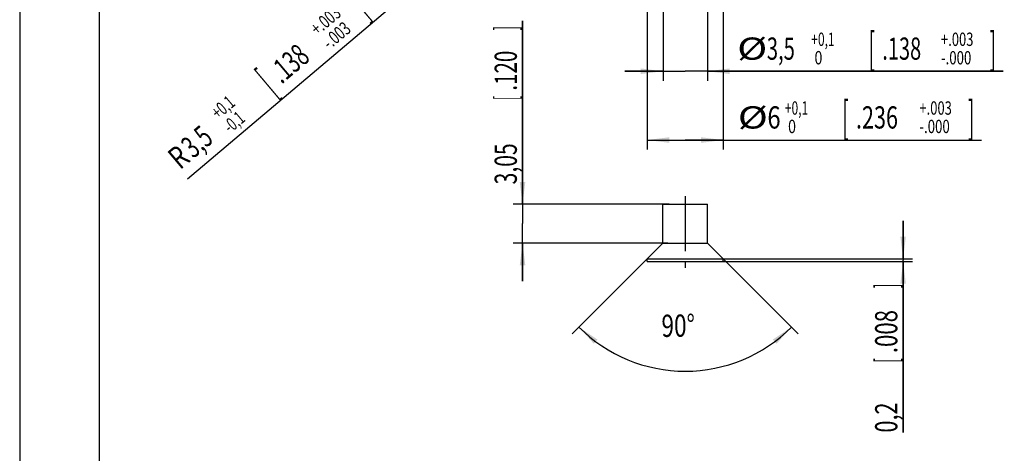
# Model space of a CAD drawing. Extents: x 0 to 420, y 0 to 297.
# Drawn here: x 0 to 155, y 104 to 172 of the extents above; entities that cross this region are included whole.
import ezdxf

# ---------------------------------------------------------------- set-up
doc = ezdxf.new("R2010")
doc.units = 0
doc.header["$LTSCALE"] = 23.1
doc.linetypes.add('CENTER', pattern=[0.6, 0.375, -0.075, 0.075, -0.075])
doc.layers.get('0').update_dxf_attribs({"linetype": 'CONTINUOUS'})
doc.layers.add('ZEICHNUNGSBEMAßUNGEN', color=7, linetype='CONTINUOUS')
doc.styles.get("Standard").update_dxf_attribs({"font": 'txt', "width": 0.7})
doc.dimstyles.new('DIMSTYLE_10', dxfattribs={"dimtxt": 3.5, "dimasz": 3.5, "dimexe": 0.18, "dimexo": 0.0625, "dimgap": 0.09, "dimtad": 1, "dimdec": 1, "dimlfac": 0.5, "dimtxsty": 'STANDARD', "dimcen": 0.09, "dimclrt": 5, "dimazin": 3, "dimtp": 0.1, "dimtm": 0.1, "dimtfac": 1, "dimtdec": 1, "dimtofl": 0, "dimtmove": 0, "dimatfit": 3, "dimtolj": 1})
doc.dimstyles.new('DIMSTYLE_4', dxfattribs={"dimtxt": 3.5, "dimasz": 3.5, "dimexe": 0.18, "dimexo": 0.0625, "dimgap": 0.09, "dimtad": 1, "dimdec": 4, "dimlfac": 0.5, "dimtxsty": 'STANDARD', "dimblk": '_FILLED', "dimblk1": '_FILLED', "dimblk2": '_FILLED', "dimcen": 0.09, "dimclrt": 5, "dimazin": 3, "dimtol": 1, "dimtp": 0.1, "dimtm": 0.1, "dimtfac": 0.6, "dimtdec": 4, "dimtofl": 0, "dimtmove": 0, "dimatfit": 3, "dimtolj": 1})
doc.dimstyles.new('DIMSTYLE_5', dxfattribs={"dimtxt": 3.5, "dimasz": 3.5, "dimexe": 0.18, "dimexo": 0.0625, "dimgap": 0.09, "dimtad": 1, "dimdec": 4, "dimlfac": 0.5, "dimtxsty": 'STANDARD', "dimblk": '_FILLED', "dimblk1": '_FILLED', "dimblk2": '_FILLED', "dimcen": 0.09, "dimclrt": 5, "dimazin": 3, "dimtol": 1, "dimtp": 0.1, "dimtfac": 0.6, "dimtdec": 4, "dimtofl": 0, "dimtmove": 0, "dimatfit": 3, "dimtolj": 1})
doc.dimstyles.new('DIMSTYLE_8', dxfattribs={"dimtxt": 3.5, "dimasz": 3.5, "dimexe": 0.18, "dimexo": 0.0625, "dimgap": 0.09, "dimtad": 1, "dimdec": 4, "dimlfac": 0.5, "dimtxsty": 'STANDARD', "dimblk": '_FILLED', "dimblk1": '_FILLED', "dimblk2": '_FILLED', "dimcen": 0.09, "dimclrt": 5, "dimazin": 3, "dimtp": 0.1, "dimtm": 0.1, "dimtfac": 1, "dimtdec": 4, "dimtofl": 0, "dimtmove": 0, "dimatfit": 3, "dimtolj": 1})

# ---------------------------------------------------------------- blocks, each defined once
blk = doc.blocks.new('_FILLED')
at = {"color": 0, "linetype": 'BYBLOCK'}
blk.add_solid([(0, 0), (-1, 0.125), (-1, -0.125)], dxfattribs=at)
blk = doc.blocks.new('*D4')
at = {"layer": 'ZEICHNUNGSBEMAßUNGEN', "color": 2, "linetype": 'CONTINUOUS'}
blk.add_line((61.51, 176.75), (26.42, 147.13), dxfattribs=at)
at = {"layer": 'ZEICHNUNGSBEMAßUNGEN', "color": 2, "linetype": 'CONTINUOUS', "xscale": 3.5, "yscale": 3.5, "zscale": 3.5, "rotation": 40.179255}
blk.add_blockref('_FILLED', (61.51, 176.75), dxfattribs=at)
at = {"layer": 'ZEICHNUNGSBEMAßUNGEN', "color": 5, "linetype": 'CONTINUOUS', "oblique": 15}
for s, height, width, p in [(']', 5, 0.428571, (54.52, 172.28)), ('+.003', 2.1, 0.714286, (46.92, 169.65)), ('-.003', 2.1, 0.714286, (48.79, 167.44)), ('.138', 3.5, 0.660714, (41.26, 162.02)), ('[', 5, 0.428571, (40.09, 160.09)), ('+0,1', 2.1, 0.660714, (31.3, 156.46)), ('-0,1', 2.1, 0.660714, (33.17, 154.25)), ('3,5', 3.5, 0.666667, (27.36, 150.28)), ('R', 3.5, 0.785714, (25.26, 148.51))]:
    blk.add_text(s, height=height, rotation=40.1793, dxfattribs=dict(at, width=width)).set_placement(p)
blk = doc.blocks.new('*D5')
at = {"layer": 'ZEICHNUNGSBEMAßUNGEN', "color": 2, "linetype": 'CONTINUOUS'}
for p, q in [((98.86, 181.1), (98.86, 151.78)), ((110.86, 181.05), (110.86, 151.78)), ((98.86, 153.28), (104.86, 153.28)), ((110.86, 153.28), (104.86, 153.28)), ((104.86, 153.28), (151.55, 153.28))]:
    blk.add_line(p, q, dxfattribs=at)
at = {"layer": 'ZEICHNUNGSBEMAßUNGEN', "color": 2, "linetype": 'CONTINUOUS', "xscale": 3.5, "yscale": 3.5, "zscale": 3.5, "rotation": 180}
blk.add_blockref('_FILLED', (98.86, 153.28), dxfattribs=at)
at = {"layer": 'ZEICHNUNGSBEMAßUNGEN', "color": 2, "linetype": 'CONTINUOUS', "xscale": 3.5, "yscale": 3.5, "zscale": 3.5}
blk.add_blockref('_FILLED', (110.86, 153.28), dxfattribs=at)
at = {"layer": 'ZEICHNUNGSBEMAßUNGEN', "color": 5, "linetype": 'CONTINUOUS', "oblique": 15}
for s, height, width, p in [('%%c', 3.5, 1.333333, (113.15, 155.09)), ('6', 3.5, 0.785714, (117.81, 155.09)), ('+0,1', 2.1, 0.660714, (120.56, 157.27)), ('[', 5, 0.428571, (129.61, 154.37)), ('.236', 3.5, 0.714286, (131.76, 155.09)), ('+.003', 2.1, 0.714286, (141.76, 157.27)), (']', 5, 0.428571, (149.41, 154.37)), (' 0', 2.1, 0.785714, (120.56, 154.37)), ('-.000', 2.1, 0.728571, (141.76, 154.37))]:
    blk.add_text(s, height=height, dxfattribs=dict(at, width=width)).set_placement(p)
blk = doc.blocks.new('*D6')
at = {"layer": 'ZEICHNUNGSBEMAßUNGEN', "color": 2, "linetype": 'CONTINUOUS'}
for p, q in [((101.36, 181.16), (101.36, 162.61)), ((108.36, 181), (108.36, 162.61)), ((101.36, 164.11), (95.36, 164.11)), ((95.36, 164.11), (104.86, 164.11)), ((154.95, 164.11), (104.86, 164.11)), ((108.36, 164.11), (154.95, 164.11))]:
    blk.add_line(p, q, dxfattribs=at)
at = {"layer": 'ZEICHNUNGSBEMAßUNGEN', "color": 2, "linetype": 'CONTINUOUS', "xscale": 3.5, "yscale": 3.5, "zscale": 3.5}
for p, rotation in [((101.36, 164.11), 0.002751), ((108.36, 164.11), 180.000277)]:
    blk.add_blockref('_FILLED', p, dxfattribs=dict(at, rotation=rotation))
at = {"layer": 'ZEICHNUNGSBEMAßUNGEN', "color": 5, "linetype": 'CONTINUOUS', "oblique": 15}
for s, height, width, p in [('%%c', 3.5, 1.333333, (113.05, 165.92)), ('3,5', 3.5, 0.666667, (117.72, 165.92)), ('+0,1', 2.1, 0.660714, (124.72, 168.09)), ('[', 5, 0.428571, (133.77, 165.19)), ('.138', 3.5, 0.660714, (135.91, 165.92)), ('+.003', 2.1, 0.714286, (145.16, 168.09)), (']', 5, 0.428571, (152.81, 165.19)), (' 0', 2.1, 0.785714, (124.72, 165.19)), ('-.000', 2.1, 0.728571, (145.16, 165.19))]:
    blk.add_text(s, height=height, dxfattribs=dict(at, width=width)).set_placement(p)
blk = doc.blocks.new('*D13')
at = {"layer": 'ZEICHNUNGSBEMAßUNGEN', "color": 2, "linetype": 'CONTINUOUS'}
for p, q in [((139.19, 134.57), (139.19, 140.57)), ((139.19, 140.57), (139.19, 134.37)), ((110.83, 134.57), (140.69, 134.57)), ((110.84, 134.17), (140.69, 134.17)), ((139.19, 107.23), (139.19, 134.37)), ((139.19, 134.17), (139.19, 107.23))]:
    blk.add_line(p, q, dxfattribs=at)
at = {"layer": 'ZEICHNUNGSBEMAßUNGEN', "color": 2, "linetype": 'CONTINUOUS', "xscale": 3.5, "yscale": 3.5, "zscale": 3.5}
for p, rotation in [((139.19, 134.57), 270), ((139.19, 134.17), 90)]:
    blk.add_blockref('_FILLED', p, dxfattribs=dict(at, rotation=rotation))
at = {"layer": 'ZEICHNUNGSBEMAßUNGEN', "color": 5, "linetype": 'CONTINUOUS', "oblique": 15}
for s, width, p in [(']', 0.428571, (138.28, 129.98)), ('.008', 0.732143, (138.28, 119.73)), ('[', 0.428571, (138.28, 118.23)), ('0,2', 0.714286, (138.28, 107.23))]:
    blk.add_text(s, height=3.5, rotation=90, dxfattribs=dict(at, width=width)).set_placement(p)
blk = doc.blocks.new('*D14')
at = {"layer": 'ZEICHNUNGSBEMAßUNGEN', "color": 2, "linetype": 'CONTINUOUS'}
for p, q in [((79.23, 143.17), (79.23, 172.05)), ((79.23, 172.05), (79.23, 140.12)), ((102.33, 143.17), (77.73, 143.17)), ((79.23, 131.07), (79.23, 140.12)), ((102.12, 137.07), (77.73, 137.07)), ((79.23, 137.07), (79.23, 131.07))]:
    blk.add_line(p, q, dxfattribs=at)
at = {"layer": 'ZEICHNUNGSBEMAßUNGEN', "color": 2, "linetype": 'CONTINUOUS', "xscale": 3.5, "yscale": 3.5, "zscale": 3.5}
for p, rotation in [((79.23, 143.17), 270), ((79.23, 137.07), 90)]:
    blk.add_blockref('_FILLED', p, dxfattribs=dict(at, rotation=rotation))
at = {"layer": 'ZEICHNUNGSBEMAßUNGEN', "color": 5, "linetype": 'CONTINUOUS', "oblique": 15}
for s, width, p in [(']', 0.428571, (78.33, 170.55)), ('.120', 0.678571, (78.33, 161.05)), ('[', 0.428571, (78.33, 159.55)), ('3,05', 0.696429, (78.33, 146.3))]:
    blk.add_text(s, height=3.5, rotation=90, dxfattribs=dict(at, width=width)).set_placement(p)
blk = doc.blocks.new('*D15')
at = {"layer": 'ZEICHNUNGSBEMAßUNGEN', "color": 2, "linetype": 'CONTINUOUS'}
for p, q in [((100.3, 136.01), (87.05, 122.76)), ((109.42, 136.01), (122.66, 122.76))]:
    blk.add_line(p, q, dxfattribs=at)
for start, end in [(225, 270), (270, 315)]:
    blk.add_arc((104.86, 140.57), 23.68, start, end, dxfattribs=at)
for points in [[(88.11, 123.82), (91.05, 121.87), (90.47, 121.21)], [(121.6, 123.82), (119.24, 121.21), (118.67, 121.87)]]:
    blk.add_solid(points, dxfattribs=at)
at = {"layer": 'ZEICHNUNGSBEMAßUNGEN', "color": 5, "linetype": 'CONTINUOUS', "oblique": 15, "width": 0.746032}
blk.add_text('90%%d', height=3.5, rotation=0.6265, dxfattribs=at).set_placement((101.14, 122.28))

msp = doc.modelspace()

# ---------------------------------------------------------------- linework, layer by layer
at = {"color": 7, "linetype": 'CONTINUOUS'}
for p, q in [((0, 297), (0, 0)), ((12.5, 287), (12.5, 10)), ((101.35577, 137.07033), (101.35577, 143.17033)), ((101.35577, 143.17033), (108.35577, 143.17033)), ((108.35577, 137.07033), (108.35577, 143.17033)), ((98.85577, 134.57033), (101.35577, 137.07033)), ((101.35577, 137.07033), (108.35577, 137.07033)), ((110.85577, 134.57033), (108.35577, 137.07033)), ((98.85577, 134.17033), (98.85577, 134.57033)), ((98.85577, 134.57033), (110.85577, 134.57033)), ((98.85577, 134.17033), (110.85577, 134.17033)), ((110.85577, 134.17033), (110.85577, 134.57033))]:
    msp.add_line(p, q, dxfattribs=at)
at = {"color": 7, "linetype": 'CENTER'}
msp.add_line((104.85874, 144.43953), (104.85874, 133.16853), dxfattribs=at)

# ---------------------------------------------------------------- dimensions: what is measured, and where the dimension line sits
at = {"layer": 'ZEICHNUNGSBEMAßUNGEN', "color": 2, "linetype": 'CONTINUOUS'}
dim = msp.add_radius_dim(center=(66.85577, 181.26847), mpoint=(61.50756, 176.7522), dimstyle='DIMSTYLE_4', dxfattribs=at)
dim.commit()
dim.dimension.update_dxf_attribs({"geometry": '*D4', "text_midpoint": (39.57761, 162.99363), "dimtype": 164})
dim = msp.add_linear_dim(base=(108.35659, 164.10758), p1=(101.35577, 181.15688), p2=(108.35578, 181.00349), angle=0.002751, text='%%c<>', dimstyle='DIMSTYLE_5', dxfattribs=at)
dim.commit()
dim.dimension.update_dxf_attribs({"geometry": '*D6', "text_midpoint": (133.99974, 167.69424), "dimtype": 160})
dim = msp.add_linear_dim(base=(110.85577, 153.2795), p1=(98.85577, 181.0966), p2=(110.85577, 181.05271), text='%%c<>', dimstyle='DIMSTYLE_5', dxfattribs=at)
dim.commit()
dim.dimension.update_dxf_attribs({"geometry": '*D5', "text_midpoint": (132.34864, 156.86593), "dimtype": 160})
for base, p1, p2, picture, middle in [((79.23384, 143.17033), (102.12438, 137.07033), (102.33012, 143.17033), '*D14', (76.57798, 159.17163)), ((139.19051, 134.57033), (110.84249, 134.17033), (110.83332, 134.57033), '*D13', (136.53465, 119.3554))]:
    dim = msp.add_linear_dim(base=base, p1=p1, p2=p2, angle=90, dimstyle='DIMSTYLE_8', dxfattribs=at)
    dim.commit()
    dim.dimension.update_dxf_attribs({"geometry": picture, "text_midpoint": middle, "dimtype": 160})
dim = msp.add_angular_dim_2l(base=(104.85577, 116.88791), line1=((100.29511, 136.00967), (87.04911, 122.76367)), line2=((122.66243, 122.76367), (109.41643, 136.00967)), dimstyle='DIMSTYLE_10', dxfattribs=at)
dim.commit()
dim.dimension.update_dxf_attribs({"geometry": '*D15', "text_midpoint": (105.03616, 124.0741), "dimtype": 162})

doc.saveas('drawing.dxf')
